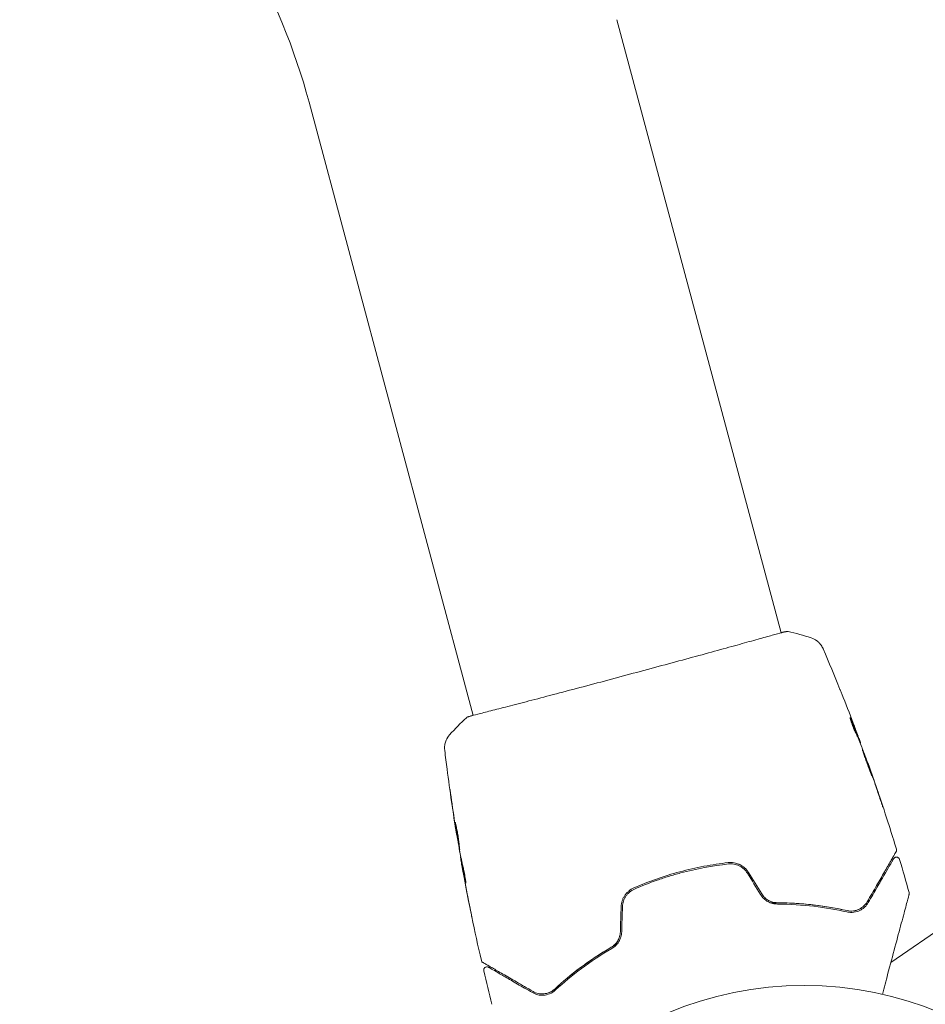
# Model space of a CAD drawing. Units: millimetres. Extents: x -17603 to 17344, y -7152 to 7054.
# Drawn here: x 14622 to 14759, y 1238 to 1387 of the extents above; entities that cross this region are included whole.
import ezdxf

# ---------------------------------------------------------------- set-up
doc = ezdxf.new("R2010")
doc.units = ezdxf.units.MM
doc.header["$LTSCALE"] = 20
doc.layers.add('2d', color=230, linetype='Continuous')
doc.layers.add('ASTMF3101-TrainingEnvelope_Hatch', color=222, linetype='Continuous')

msp = doc.modelspace()

# ---------------------------------------------------------------- hatches: boundary and pattern name
at = {"layer": 'ASTMF3101-TrainingEnvelope_Hatch'}
h = msp.add_hatch(dxfattribs=at)
h.set_pattern_fill('ANSI31', color=256, scale=100, angle=-45)
h.set_pattern_definition([(4e-05, (13593.1, 3100.4), (-0.0002, 317.5), [])])
h.paths.add_polyline_path([(15541.75, 1916.85, 0.414214), (15541.75, 1988.7), (14011.57, 3518.87), (12481.39, 5049.05, 0.414214), (12409.55, 5049.05), (11644.46, 4283.96, 0.414214), (11644.46, 4212.12), (13174.64, 2681.94), (14704.82, 1151.76, 0.414214), (14776.66, 1151.76)])

# ---------------------------------------------------------------- linework, layer by layer
at = {"layer": '2d', "lineweight": 0}
for p, q in [((14712.34, 1386.97), (14737.23, 1294.1)), ((14665.69, 1374.47), (14690.58, 1281.6)), ((14748.81, 1278.42), (14748.91, 1278.44)), ((14749.21, 1277.45), (14749.27, 1277.46)), ((14750.38, 1274.37), (14750.41, 1274.38)), ((14793.29, 1271.35), (14753.87, 1244.14)), ((14688.11, 1263.41), (14688.08, 1263.4)), ((14688.7, 1260.18), (14688.65, 1260.16)), ((14688.92, 1259.16), (14688.83, 1259.13))]:
    msp.add_line(p, q, dxfattribs=at)
at = {"layer": '2d', "flags": 128}
msp.add_lwpolyline([(10245.81, 7048.34), (-10502.87, 7053.71, 0.99987), (-10504.7, -7146.29), (10245.81, -7151.66, 0.999741)], format="xyb", close=True, dxfattribs=at)
at = {"layer": '2d', "lineweight": 0}
msp.add_circle((14740.74, 1187.69), 53, dxfattribs=at)
msp.add_arc((14573.11, 1349.66), 95.85, 15, 45, dxfattribs=at)
for points, knots in [([(14689.87, 1281.39), (14689.89, 1281.4), (14689.91, 1281.4), (14689.99, 1281.43), (14690.07, 1281.45), (14690.42, 1281.56), (14690.8, 1281.66), (14691.82, 1281.92), (14692.47, 1282.09), (14694, 1282.48), (14694.87, 1282.7), (14696.81, 1283.2), (14697.88, 1283.48), (14700.17, 1284.08), (14701.4, 1284.4), (14703.98, 1285.08), (14705.34, 1285.44), (14708.12, 1286.17), (14709.55, 1286.55), (14712.44, 1287.32), (14713.91, 1287.72), (14716.81, 1288.5), (14718.26, 1288.89), (14721.08, 1289.65), (14722.47, 1290.03), (14725.12, 1290.75), (14726.4, 1291.1), (14728.79, 1291.76), (14729.92, 1292.07), (14731.98, 1292.64), (14732.92, 1292.9), (14734.57, 1293.36), (14735.29, 1293.56), (14736.49, 1293.89), (14736.97, 1294.03), (14737.51, 1294.17), (14737.67, 1294.21), (14737.81, 1294.24), (14737.83, 1294.25), (14737.87, 1294.26), (14737.88, 1294.26), (14737.94, 1294.27), (14737.97, 1294.28), (14738.02, 1294.29), (14738.04, 1294.29), (14738.04, 1294.3), (14738.04, 1294.3), (14738.04, 1294.3)], [0, 0, 0, 0, 0.496623, 0.496623, 1.987167, 1.987167, 6.316635, 6.316635, 10.937769, 10.937769, 15.471381, 15.471381, 19.988652, 19.988652, 24.507311, 24.507311, 29.023294, 29.023294, 33.541352, 33.541352, 38.059258, 38.059258, 42.574381, 42.574381, 47.095258, 47.095258, 51.611872, 51.611872, 56.131645, 56.131645, 60.6496, 60.6496, 65.167666, 65.167666, 69.691772, 69.691772, 71.965953, 71.965953, 72.434944, 72.434944, 72.78668, 72.78668, 73.842206, 73.842206, 74.810187, 74.810187, 74.890195, 74.890195, 74.890195, 74.890195]), ([(14737.96, 1294.29), (14738.01, 1294.3), (14738.04, 1294.3), (14738.09, 1294.31), (14738.1, 1294.31), (14738.13, 1294.32), (14738.14, 1294.32), (14738.17, 1294.32), (14738.18, 1294.32), (14738.21, 1294.32), (14738.22, 1294.32), (14738.25, 1294.31), (14738.27, 1294.31), (14738.3, 1294.31)], [0, 0, 0, 0, 1.255639, 1.255639, 1.881372, 1.881372, 2.195206, 2.195206, 2.356823, 2.356823, 2.443442, 2.443442, 2.537028, 2.537028, 2.537028, 2.537028]), ([(14741.8, 1293.33), (14742.11, 1293.23), (14742.4, 1293.08), (14742.79, 1292.79), (14742.91, 1292.68), (14743.13, 1292.45), (14743.23, 1292.33), (14743.38, 1292.11), (14743.45, 1292.01), (14743.51, 1291.89), (14743.53, 1291.85), (14743.57, 1291.78), (14743.58, 1291.75), (14743.61, 1291.7), (14743.62, 1291.68), (14743.62, 1291.66)], [0, 0, 0, 0, 0.972176, 0.972176, 1.453012, 1.453012, 1.923321, 1.923321, 2.282533, 2.282533, 2.439441, 2.439441, 2.635782, 2.635782, 2.847721, 2.847721, 2.847721, 2.847721]), ([(14743.62, 1291.66), (14743.62, 1291.66), (14743.62, 1291.66), (14743.62, 1291.66), (14743.62, 1291.66), (14743.62, 1291.66)], [0.005429455217, 0.005429455217, 0.005429455217, 0.005429455217, 0.0054332298, 0.0054332298, 0.005435116917, 0.005435116917, 0.005435116917, 0.005435116917]), ([(14746.17, 1285.53), (14746.2, 1285.47), (14746.22, 1285.41), (14746.31, 1285.19), (14746.38, 1285.02), (14746.45, 1284.84)], [0.0043831083, 0.0043831083, 0.0043831083, 0.0043831083, 0.0046081794, 0.0046081794, 0.0051931773, 0.0051931773, 0.0051931773, 0.0051931773]), ([(14689.55, 1281.24), (14689.57, 1281.26), (14689.58, 1281.27), (14689.61, 1281.29), (14689.62, 1281.3), (14689.64, 1281.31), (14689.65, 1281.32), (14689.67, 1281.33), (14689.68, 1281.33), (14689.71, 1281.35), (14689.72, 1281.35), (14689.79, 1281.38), (14689.86, 1281.41), (14690.12, 1281.49), (14690.32, 1281.56), (14690.57, 1281.63)], [0, 0, 0, 0, 0.08967, 0.08967, 0.177956, 0.177956, 0.300553, 0.300553, 0.549551, 0.549551, 1.295306, 1.295306, 3.533488, 3.533488, 6.484701, 6.484701, 6.484701, 6.484701]), ([(14689.78, 1281.36), (14689.78, 1281.36), (14689.78, 1281.37), (14689.8, 1281.37), (14689.83, 1281.38), (14689.87, 1281.39)], [1.447432, 1.447432, 1.447432, 1.447432, 1.889054, 1.889054, 3.147621, 3.147621, 3.147621, 3.147621]), ([(14747.71, 1281.25), (14747.71, 1281.25), (14747.71, 1281.22), (14747.72, 1281.12), (14747.74, 1281.05), (14747.79, 1280.87), (14747.82, 1280.76), (14747.9, 1280.52), (14747.95, 1280.39), (14748.05, 1280.11), (14748.1, 1279.97), (14748.21, 1279.69), (14748.27, 1279.55), (14748.38, 1279.3), (14748.44, 1279.18), (14748.53, 1278.98), (14748.57, 1278.9), (14748.61, 1278.83)], [0.000653992, 0.000653992, 0.000653992, 0.000653992, 0.001105677, 0.001105677, 0.001557361, 0.001557361, 0.002009045, 0.002009045, 0.002460729, 0.002460729, 0.002912414, 0.002912414, 0.003364098, 0.003364098, 0.003815782, 0.003815782, 0.004267466, 0.004267466, 0.004267466, 0.004267466]), ([(14747.8, 1281.11), (14747.78, 1281.16), (14747.76, 1281.2), (14747.73, 1281.24), (14747.72, 1281.25), (14747.71, 1281.25)], [0, 0, 0, 0, 0.0003269962, 0.0003269962, 0.0006539924, 0.0006539924, 0.0006539924, 0.0006539924]), ([(14747.77, 1280.94), (14747.84, 1280.78), (14747.9, 1280.62), (14748.06, 1280.25), (14748.15, 1280.04), (14748.41, 1279.4), (14748.58, 1278.98), (14748.75, 1278.56)], [0.000338811, 0.000338811, 0.000338811, 0.000338811, 0.001471609, 0.001471609, 0.002943218, 0.002943218, 0.005886436, 0.005886436, 0.005886436, 0.005886436]), ([(14748.85, 1278.58), (14748.68, 1279.01), (14748.51, 1279.43), (14748.25, 1280.06), (14748.16, 1280.27), (14747.98, 1280.69), (14747.9, 1280.91), (14747.8, 1281.11)], [0, 0, 0, 0, 0.002943213, 0.002943213, 0.004414819, 0.004414819, 0.005886426, 0.005886426, 0.005886426, 0.005886426]), ([(14748.17, 1280.43), (14748.29, 1280.11), (14748.4, 1279.81), (14748.62, 1279.24), (14748.71, 1278.99), (14748.79, 1278.77)], [0, 0, 0, 0, 0.00101414, 0.00101414, 0.002028279, 0.002028279, 0.002028279, 0.002028279]), ([(14686.26, 1276.29), (14686.26, 1276.31), (14686.25, 1276.35), (14686.25, 1276.43), (14686.24, 1276.47), (14686.24, 1276.56), (14686.24, 1276.62), (14686.24, 1276.75), (14686.24, 1276.82), (14686.26, 1277), (14686.27, 1277.12), (14686.34, 1277.45), (14686.41, 1277.66), (14686.62, 1278.14), (14686.79, 1278.41), (14687, 1278.65)], [0, 0, 0, 0, 0.306794, 0.306794, 0.490645, 0.490645, 0.697089, 0.697089, 0.91363, 0.91363, 1.272934, 1.272934, 1.923774, 1.923774, 2.86411, 2.86411, 2.86411, 2.86411]), ([(14748.61, 1278.83), (14748.7, 1278.66), (14748.78, 1278.49), (14748.93, 1278.15), (14749, 1277.98), (14749.21, 1277.46), (14749.35, 1277.11), (14749.49, 1276.76)], [0, 0, 0, 0, 0.001186164, 0.001186164, 0.002372329, 0.002372329, 0.004744657, 0.004744657, 0.004744657, 0.004744657]), ([(14749.22, 1277.62), (14749.21, 1277.65), (14749.19, 1277.71), (14749.12, 1277.88), (14749.09, 1277.98), (14748.95, 1278.35), (14748.84, 1278.65), (14748.72, 1278.97)], [0, 0, 0, 0, 0.000502189, 0.000502189, 0.001004378, 0.001004378, 0.002008757, 0.002008757, 0.002008757, 0.002008757]), ([(14748.79, 1278.77), (14748.82, 1278.69), (14748.85, 1278.61), (14748.89, 1278.51), (14748.9, 1278.47), (14748.91, 1278.42), (14748.89, 1278.46), (14748.85, 1278.58)], [0, 0, 0, 0, 0.00040527, 0.00040527, 0.000810539, 0.000810539, 0.001621079, 0.001621079, 0.001621079, 0.001621079]), ([(14688.05, 1263.6), (14687.51, 1266.87), (14687.04, 1270.16), (14686.49, 1274.4), (14686.37, 1275.34), (14686.26, 1276.29)], [0, 0, 0, 0, 10.001335, 10.001335, 12.868133, 12.868133, 12.868133, 12.868133]), ([(14749.57, 1276.44), (14749.56, 1276.44), (14749.57, 1276.43), (14749.58, 1276.38), (14749.59, 1276.34), (14749.62, 1276.24), (14749.64, 1276.17), (14749.69, 1276.03), (14749.72, 1275.94), (14749.81, 1275.67), (14749.88, 1275.44), (14750.05, 1274.96), (14750.14, 1274.7), (14750.28, 1274.32), (14750.33, 1274.18), (14750.42, 1273.93), (14750.47, 1273.81), (14750.56, 1273.57), (14750.6, 1273.45), (14750.68, 1273.24), (14750.72, 1273.14), (14750.79, 1272.96), (14750.82, 1272.87), (14750.88, 1272.73), (14750.9, 1272.67), (14750.94, 1272.57), (14750.96, 1272.53), (14750.98, 1272.48), (14750.99, 1272.47), (14750.99, 1272.47)], [0, 0, 0, 0, 0.000411281, 0.000411281, 0.000822563, 0.000822563, 0.001233844, 0.001233844, 0.001645125, 0.001645125, 0.002467688, 0.002467688, 0.003290251, 0.003290251, 0.003701532, 0.003701532, 0.004112814, 0.004112814, 0.004524095, 0.004524095, 0.004935376, 0.004935376, 0.005346658, 0.005346658, 0.005757939, 0.005757939, 0.00616922, 0.00616922, 0.006580502, 0.006580502, 0.006580502, 0.006580502]), ([(14750.99, 1272.47), (14750.99, 1272.47), (14750.99, 1272.49), (14750.98, 1272.54), (14750.97, 1272.58), (14750.92, 1272.73), (14750.87, 1272.88), (14750.78, 1273.15), (14750.74, 1273.26), (14750.67, 1273.47), (14750.63, 1273.59), (14750.55, 1273.83), (14750.5, 1273.96), (14750.41, 1274.21), (14750.37, 1274.34), (14750.27, 1274.6), (14750.23, 1274.73), (14750.14, 1274.98), (14750.09, 1275.11), (14750, 1275.35), (14749.96, 1275.46), (14749.88, 1275.67), (14749.84, 1275.78), (14749.77, 1275.96), (14749.74, 1276.04), (14749.68, 1276.18), (14749.66, 1276.24), (14749.6, 1276.39), (14749.57, 1276.44), (14749.57, 1276.44)], [0.006580502, 0.006580502, 0.006580502, 0.006580502, 0.006991683, 0.006991683, 0.007402865, 0.007402865, 0.008225229, 0.008225229, 0.008636411, 0.008636411, 0.009047592, 0.009047592, 0.009458774, 0.009458774, 0.009869956, 0.009869956, 0.010281138, 0.010281138, 0.010692319, 0.010692319, 0.011103501, 0.011103501, 0.011514683, 0.011514683, 0.011925865, 0.011925865, 0.012337047, 0.012337047, 0.01315941, 0.01315941, 0.01315941, 0.01315941]), ([(14750.78, 1273.33), (14750.72, 1273.49), (14750.67, 1273.63), (14750.58, 1273.89), (14750.54, 1274.01), (14750.47, 1274.19), (14750.45, 1274.26), (14750.41, 1274.35), (14750.41, 1274.38), (14750.41, 1274.38)], [0, 0, 0, 0, 0.000629883, 0.000629883, 0.001259766, 0.001259766, 0.001889648, 0.001889648, 0.002519531, 0.002519531, 0.002519531, 0.002519531]), ([(14750.42, 1274.33), (14751.54, 1271.2), (14752.6, 1268.06), (14753.99, 1263.71), (14754.36, 1262.53), (14754.72, 1261.34)], [0, 0, 0, 0, 10.001335, 10.001335, 13.738506, 13.738506, 13.738506, 13.738506]), ([(14687.15, 1269.56), (14687.13, 1269.73), (14687.11, 1269.88), (14687.08, 1270.07), (14687.07, 1270.12), (14687.06, 1270.22), (14687.05, 1270.27), (14687.04, 1270.37), (14687.04, 1270.41), (14687.04, 1270.41), (14687.05, 1270.37), (14687.07, 1270.27), (14687.07, 1270.23), (14687.09, 1270.13), (14687.1, 1270.07), (14687.12, 1269.95), (14687.13, 1269.88), (14687.15, 1269.73), (14687.16, 1269.65), (14687.2, 1269.41), (14687.22, 1269.23), (14687.28, 1268.87), (14687.3, 1268.7), (14687.33, 1268.53)], [0, 0, 0, 0, 0.0005365, 0.0005365, 0.00080475, 0.00080475, 0.001072999, 0.001072999, 0.001609499, 0.001609499, 0.002145999, 0.002145999, 0.002414249, 0.002414249, 0.002682498, 0.002682498, 0.002950748, 0.002950748, 0.003218998, 0.003218998, 0.003755498, 0.003755498, 0.004291997, 0.004291997, 0.004291997, 0.004291997]), ([(14752.06, 1269.49), (14752.11, 1269.33), (14752.17, 1269.16), (14752.26, 1268.9), (14752.29, 1268.82), (14752.34, 1268.65), (14752.37, 1268.57), (14752.45, 1268.34), (14752.5, 1268.19), (14752.58, 1267.96), (14752.61, 1267.86), (14752.65, 1267.76), (14752.66, 1267.74), (14752.67, 1267.71), (14752.67, 1267.7), (14752.67, 1267.7), (14752.67, 1267.71), (14752.66, 1267.74), (14752.65, 1267.77), (14752.6, 1267.93), (14752.52, 1268.19), (14752.42, 1268.5)], [0, 0, 0, 0, 0.000535151, 0.000535151, 0.000802726, 0.000802726, 0.001070302, 0.001070302, 0.001605452, 0.001605452, 0.002140603, 0.002140603, 0.002408178, 0.002408178, 0.002675754, 0.002675754, 0.002943329, 0.002943329, 0.003210905, 0.003210905, 0.004281206, 0.004281206, 0.004281206, 0.004281206]), ([(14688.53, 1261.23), (14688.53, 1261.23), (14688.53, 1261.24), (14688.51, 1261.3), (14688.5, 1261.33), (14688.48, 1261.44), (14688.47, 1261.5), (14688.44, 1261.65), (14688.42, 1261.74), (14688.37, 1262.03), (14688.32, 1262.26), (14688.24, 1262.76), (14688.19, 1263.03), (14688.12, 1263.44), (14688.1, 1263.58), (14688.06, 1263.84), (14688.04, 1263.97), (14688, 1264.23), (14687.98, 1264.35), (14687.95, 1264.58), (14687.93, 1264.68), (14687.91, 1264.88), (14687.89, 1264.96), (14687.87, 1265.12), (14687.87, 1265.18), (14687.85, 1265.29), (14687.85, 1265.33), (14687.84, 1265.38), (14687.84, 1265.4), (14687.85, 1265.4)], [0, 0, 0, 0, 0.000411593, 0.000411593, 0.000823185, 0.000823185, 0.001234778, 0.001234778, 0.00164637, 0.00164637, 0.002469556, 0.002469556, 0.003292741, 0.003292741, 0.003704333, 0.003704333, 0.004115926, 0.004115926, 0.004527519, 0.004527519, 0.004939111, 0.004939111, 0.005350704, 0.005350704, 0.005762297, 0.005762297, 0.006173889, 0.006173889, 0.006585482, 0.006585482, 0.006585482, 0.006585482]), ([(14687.85, 1265.4), (14687.85, 1265.4), (14687.85, 1265.39), (14687.87, 1265.33), (14687.88, 1265.29), (14687.92, 1265.14), (14687.96, 1264.99), (14688.02, 1264.7), (14688.04, 1264.6), (14688.09, 1264.37), (14688.11, 1264.25), (14688.16, 1264), (14688.18, 1263.87), (14688.22, 1263.6), (14688.25, 1263.47), (14688.29, 1263.19), (14688.31, 1263.06), (14688.35, 1262.79), (14688.37, 1262.66), (14688.4, 1262.41), (14688.41, 1262.29), (14688.44, 1262.06), (14688.46, 1261.95), (14688.48, 1261.76), (14688.49, 1261.67), (14688.51, 1261.51), (14688.51, 1261.45), (14688.53, 1261.29), (14688.54, 1261.23), (14688.53, 1261.23)], [0.006585482, 0.006585482, 0.006585482, 0.006585482, 0.006997131, 0.006997131, 0.00740878, 0.00740878, 0.008232078, 0.008232078, 0.008643727, 0.008643727, 0.009055376, 0.009055376, 0.009467025, 0.009467025, 0.009878674, 0.009878674, 0.010290323, 0.010290323, 0.010701972, 0.010701972, 0.011113622, 0.011113622, 0.011525271, 0.011525271, 0.01193692, 0.01193692, 0.012348569, 0.012348569, 0.013171867, 0.013171867, 0.013171867, 0.013171867]), ([(14688.08, 1263.4), (14688.08, 1263.4), (14688.08, 1263.43), (14688.06, 1263.52), (14688.05, 1263.6), (14688.02, 1263.79), (14688, 1263.9), (14687.95, 1264.18), (14687.93, 1264.33), (14687.9, 1264.5)], [0, 0, 0, 0, 0.000630277, 0.000630277, 0.001260554, 0.001260554, 0.00189083, 0.00189083, 0.002521107, 0.002521107, 0.002521107, 0.002521107]), ([(14688.06, 1264.51), (14688.06, 1264.5), (14688.06, 1264.49), (14688.08, 1264.37), (14688.1, 1264.25), (14688.14, 1264), (14688.16, 1263.87), (14688.2, 1263.6), (14688.22, 1263.47), (14688.27, 1263.2), (14688.29, 1263.06), (14688.33, 1262.79), (14688.36, 1262.66), (14688.38, 1262.51), (14688.39, 1262.49), (14688.39, 1262.46)], [0.008624974, 0.008624974, 0.008624974, 0.008624974, 0.008646106, 0.008646106, 0.009057633, 0.009057633, 0.009469161, 0.009469161, 0.009880688, 0.009880688, 0.010292215, 0.010292215, 0.010703743, 0.010703743, 0.010787378, 0.010787378, 0.010787378, 0.010787378]), ([(14688.55, 1260.89), (14688.62, 1260.53), (14688.7, 1260.16), (14688.82, 1259.62), (14688.86, 1259.44), (14688.93, 1259.07), (14688.97, 1258.89), (14689.02, 1258.71)], [0, 0, 0, 0, 0.00236764, 0.00236764, 0.00355146, 0.00355146, 0.00473528, 0.00473528, 0.00473528, 0.00473528]), ([(14754.68, 1260.95), (14754.68, 1260.95), (14754.67, 1260.94), (14754.67, 1260.93), (14754.66, 1260.92), (14754.64, 1260.88), (14754.63, 1260.86), (14754.6, 1260.82), (14754.6, 1260.81), (14754.59, 1260.79), (14754.58, 1260.78), (14754.53, 1260.7), (14754.48, 1260.61), (14754.35, 1260.39), (14754.27, 1260.24), (14754.07, 1259.9), (14753.96, 1259.7), (14753.57, 1259.03), (14753.26, 1258.49), (14752.55, 1257.26), (14752.15, 1256.57), (14751.28, 1255.05), (14750.8, 1254.23), (14750.29, 1253.35)], [0.03687716, 0.03687716, 0.03687716, 0.03687716, 0.04076651, 0.04076651, 0.04529612, 0.04529612, 0.04982573, 0.04982573, 0.05095814, 0.05095814, 0.05209054, 0.05209054, 0.05435535, 0.05435535, 0.05662015, 0.05662015, 0.05888496, 0.05888496, 0.06341457, 0.06341457, 0.06794418, 0.06794418, 0.0724738, 0.0724738, 0.0724738, 0.0724738]), ([(14754.72, 1261.34), (14754.74, 1261.29), (14754.74, 1261.24), (14754.74, 1261.13), (14754.73, 1261.07), (14754.7, 1261), (14754.69, 1260.97), (14754.68, 1260.95)], [0.0000183, 0.0000183, 0.0000183, 0.0000183, 0.1620246, 0.1620246, 0.3245696, 0.3245696, 0.408602, 0.408602, 0.408602, 0.408602]), ([(14688.91, 1258.58), (14688.88, 1258.74), (14688.85, 1258.9), (14688.8, 1259.21), (14688.77, 1259.36), (14688.71, 1259.74), (14688.68, 1259.92), (14688.66, 1260)], [0, 0, 0, 0, 0.000502062, 0.000502062, 0.001004123, 0.001004123, 0.002008246, 0.002008246, 0.002008246, 0.002008246]), ([(14688.86, 1258.99), (14688.85, 1259.05), (14688.84, 1259.09), (14688.83, 1259.14), (14688.82, 1259.14), (14688.83, 1259.09), (14688.85, 1258.97), (14688.88, 1258.79)], [0, 0, 0, 0, 0.000405243, 0.000405243, 0.000810487, 0.000810487, 0.001620974, 0.001620974, 0.001620974, 0.001620974]), ([(14689.42, 1256.32), (14689.32, 1256.77), (14689.22, 1257.21), (14689.04, 1258.1), (14688.95, 1258.54), (14688.86, 1258.99)], [0, 0, 0, 0, 0.00293865, 0.00293865, 0.005877301, 0.005877301, 0.005877301, 0.005877301]), ([(14688.88, 1258.79), (14688.92, 1258.56), (14688.97, 1258.29), (14689.08, 1257.7), (14689.13, 1257.38), (14689.19, 1257.05)], [0, 0, 0, 0, 0.001013144, 0.001013144, 0.002026288, 0.002026288, 0.002026288, 0.002026288]), ([(14688.99, 1258.84), (14689.07, 1258.45), (14689.15, 1258.06), (14689.25, 1257.58), (14689.27, 1257.47), (14689.29, 1257.37)], [0.000382019, 0.000382019, 0.000382019, 0.000382019, 0.002938651, 0.002938651, 0.003618023, 0.003618023, 0.003618023, 0.003618023]), ([(14729.23, 1259.29), (14728.01, 1259.15), (14726.78, 1258.97), (14724.33, 1258.51), (14723.1, 1258.22), (14720.69, 1257.58), (14719.51, 1257.21), (14717.18, 1256.39), (14716.04, 1255.94), (14714.91, 1255.45)], [0, 0, 0, 0, 0.00375982, 0.00375982, 0.00751965, 0.00751965, 0.01127947, 0.01127947, 0.01503929, 0.01503929, 0.01503929, 0.01503929]), ([(14715, 1255.27), (14716.12, 1255.76), (14717.26, 1256.21), (14719.02, 1256.83), (14719.61, 1257.02), (14720.81, 1257.39), (14721.4, 1257.56), (14724.4, 1258.36), (14726.82, 1258.82), (14729.25, 1259.09)], [0, 0, 0, 0, 0.00374303, 0.00374303, 0.00561455, 0.00561455, 0.00748606, 0.00748606, 0.01497212, 0.01497212, 0.01497212, 0.01497212]), ([(14732.3, 1257.79), (14732.14, 1258.05), (14731.94, 1258.29), (14731.49, 1258.69), (14731.23, 1258.86), (14730.83, 1259.06), (14730.69, 1259.11), (14730.4, 1259.2), (14730.26, 1259.24), (14729.81, 1259.31), (14729.52, 1259.32), (14729.23, 1259.29)], [0, 0, 0, 0, 0.000919101, 0.000919101, 0.001838201, 0.001838201, 0.002297751, 0.002297751, 0.002757302, 0.002757302, 0.003676402, 0.003676402, 0.003676402, 0.003676402]), ([(14729.25, 1259.09), (14729.53, 1259.12), (14729.81, 1259.11), (14730.22, 1259.04), (14730.36, 1259.01), (14730.63, 1258.92), (14730.76, 1258.87), (14731.02, 1258.74), (14731.14, 1258.67), (14731.37, 1258.52), (14731.49, 1258.43), (14731.8, 1258.14), (14731.98, 1257.93), (14732.13, 1257.69)], [0, 0, 0, 0, 0.000853481, 0.000853481, 0.001280221, 0.001280221, 0.001706962, 0.001706962, 0.002133702, 0.002133702, 0.002560443, 0.002560443, 0.003413923, 0.003413923, 0.003413923, 0.003413923]), ([(14750.46, 1253.25), (14750.93, 1254.06), (14751.36, 1254.81), (14751.96, 1255.85), (14752.15, 1256.17), (14752.51, 1256.79), (14752.68, 1257.09), (14753.15, 1257.9), (14753.42, 1258.37), (14753.74, 1258.93), (14753.84, 1259.09), (14753.96, 1259.3), (14753.99, 1259.36), (14754.06, 1259.48), (14754.09, 1259.52), (14754.16, 1259.65), (14754.19, 1259.7), (14754.21, 1259.74), (14754.21, 1259.74), (14754.22, 1259.76), (14754.23, 1259.76), (14754.25, 1259.8), (14754.26, 1259.82), (14754.27, 1259.85), (14754.28, 1259.86), (14754.28, 1259.87), (14754.29, 1259.87), (14754.29, 1259.87)], [0, 0, 0, 0, 0.00442564, 0.00442564, 0.00663846, 0.00663846, 0.00885128, 0.00885128, 0.01327693, 0.01327693, 0.01548975, 0.01548975, 0.01659616, 0.01659616, 0.01770257, 0.01770257, 0.01991539, 0.01991539, 0.0210218, 0.0210218, 0.02212821, 0.02212821, 0.02655385, 0.02655385, 0.03097949, 0.03097949, 0.03492314, 0.03492314, 0.03492314, 0.03492314]), ([(14754.29, 1259.87), (14754.3, 1259.89), (14754.31, 1259.91), (14754.33, 1259.94), (14754.35, 1259.95), (14754.39, 1260), (14754.42, 1260.02), (14754.49, 1260.07), (14754.53, 1260.09), (14754.61, 1260.11), (14754.65, 1260.12), (14754.74, 1260.12), (14754.78, 1260.12), (14754.86, 1260.1), (14754.9, 1260.09), (14754.98, 1260.05), (14755.01, 1260.03), (14755.08, 1259.97), (14755.11, 1259.94), (14755.16, 1259.86), (14755.18, 1259.82), (14755.2, 1259.76)], [0, 0, 0, 0, 0.060654, 0.060654, 0.120423, 0.120423, 0.246387, 0.246387, 0.372351, 0.372351, 0.498315, 0.498315, 0.624279, 0.624279, 0.750243, 0.750243, 0.876207, 0.876207, 1.002172, 1.002172, 1.160335, 1.160335, 1.160335, 1.160335]), ([(14689.02, 1258.71), (14689.06, 1258.58), (14689.11, 1258.35), (14689.22, 1257.81), (14689.27, 1257.5), (14689.37, 1256.91), (14689.41, 1256.65), (14689.46, 1256.28), (14689.47, 1256.18), (14689.46, 1256.18)], [0, 0, 0, 0, 0.000902006, 0.000902006, 0.001804012, 0.001804012, 0.002706017, 0.002706017, 0.003608023, 0.003608023, 0.003608023, 0.003608023]), ([(14714.91, 1255.45), (14714.64, 1255.33), (14714.39, 1255.18), (14714.04, 1254.89), (14713.94, 1254.79), (14713.73, 1254.57), (14713.64, 1254.45), (14713.47, 1254.2), (14713.39, 1254.07), (14713.26, 1253.8), (14713.2, 1253.66), (14713.06, 1253.22), (14713.01, 1252.92), (14713, 1252.62)], [0, 0, 0, 0, 0.000915866, 0.000915866, 0.001373799, 0.001373799, 0.001831733, 0.001831733, 0.002289666, 0.002289666, 0.002747599, 0.002747599, 0.003663465, 0.003663465, 0.003663465, 0.003663465]), ([(14713.2, 1252.61), (14713.21, 1252.9), (14713.26, 1253.18), (14713.39, 1253.58), (14713.44, 1253.71), (14713.57, 1253.97), (14713.64, 1254.09), (14713.8, 1254.33), (14713.88, 1254.44), (14714.07, 1254.64), (14714.18, 1254.74), (14714.5, 1255.01), (14714.74, 1255.16), (14715, 1255.27)], [0, 0, 0, 0, 0.000855596, 0.000855596, 0.001283394, 0.001283394, 0.001711192, 0.001711192, 0.00213899, 0.00213899, 0.002566788, 0.002566788, 0.003422384, 0.003422384, 0.003422384, 0.003422384]), ([(14734.14, 1254.44), (14734.28, 1254.21), (14734.45, 1254.01), (14734.82, 1253.66), (14735.04, 1253.5), (14735.37, 1253.32), (14735.49, 1253.27), (14735.72, 1253.18), (14735.84, 1253.14), (14736.2, 1253.05), (14736.44, 1253.02), (14736.68, 1253.02)], [0, 0, 0, 0, 0.000786752, 0.000786752, 0.001573503, 0.001573503, 0.001966879, 0.001966879, 0.002360255, 0.002360255, 0.003147007, 0.003147007, 0.003147007, 0.003147007]), ([(14736.68, 1253.22), (14736.45, 1253.22), (14736.22, 1253.25), (14735.77, 1253.36), (14735.55, 1253.45), (14735.13, 1253.68), (14734.94, 1253.82), (14734.59, 1254.15), (14734.44, 1254.34), (14734.31, 1254.54)], [0, 0, 0, 0, 0.000723096, 0.000723096, 0.001446192, 0.001446192, 0.002169288, 0.002169288, 0.002892384, 0.002892384, 0.002892384, 0.002892384]), ([(14756.65, 1254.51), (14756.65, 1254.51), (14756.65, 1254.5), (14756.64, 1254.48), (14756.64, 1254.46), (14756.62, 1254.41), (14756.62, 1254.39), (14756.61, 1254.36), (14756.61, 1254.34), (14756.6, 1254.32), (14756.6, 1254.32), (14756.59, 1254.3), (14756.59, 1254.28), (14756.57, 1254.22), (14756.55, 1254.15), (14756.51, 1253.98), (14756.48, 1253.88), (14756.38, 1253.51), (14756.3, 1253.21), (14756.11, 1252.48), (14756, 1252.07), (14755.75, 1251.15), (14755.61, 1250.64), (14755.18, 1249.01), (14754.85, 1247.81), (14754.16, 1245.21), (14753.79, 1243.82), (14753.13, 1241.38), (14752.86, 1240.37), (14752.59, 1239.34)], [0.04849628, 0.04849628, 0.04849628, 0.04849628, 0.05354217, 0.05354217, 0.0594913, 0.0594913, 0.06246586, 0.06246586, 0.06395314, 0.06395314, 0.06469679, 0.06469679, 0.06544043, 0.06544043, 0.06692771, 0.06692771, 0.06841499, 0.06841499, 0.07138956, 0.07138956, 0.07436412, 0.07436412, 0.07733869, 0.07733869, 0.08328782, 0.08328782, 0.08923695, 0.08923695, 0.09319251, 0.09319251, 0.09319251, 0.09319251]), ([(14756.65, 1254.77), (14756.66, 1254.72), (14756.67, 1254.66), (14756.67, 1254.59), (14756.66, 1254.57), (14756.66, 1254.54), (14756.65, 1254.52), (14756.65, 1254.51)], [0.0000349, 0.0000349, 0.0000349, 0.0000349, 0.1620368, 0.1620368, 0.2142127, 0.2142127, 0.2669736, 0.2669736, 0.2669736, 0.2669736]), ([(14690.37, 1251.05), (14690.37, 1251.05), (14690.37, 1251.06), (14690.36, 1251.11), (14690.35, 1251.15), (14690.32, 1251.29), (14690.29, 1251.44), (14690.24, 1251.7), (14690.22, 1251.8), (14690.17, 1252), (14690.15, 1252.11), (14690.11, 1252.34), (14690.08, 1252.45), (14690.04, 1252.68), (14690.01, 1252.8), (14689.99, 1252.92)], [0.00233533, 0.00233533, 0.00233533, 0.00233533, 0.002690934, 0.002690934, 0.003046538, 0.003046538, 0.003757746, 0.003757746, 0.00411335, 0.00411335, 0.004468954, 0.004468954, 0.004824559, 0.004824559, 0.005180163, 0.005180163, 0.005180163, 0.005180163]), ([(14735.63, 1253.21), (14735.84, 1253.21), (14736.05, 1253.22), (14737.28, 1253.22), (14738.29, 1253.19), (14740.24, 1253.08), (14741.19, 1253), (14743.03, 1252.78), (14743.92, 1252.66), (14745.64, 1252.36), (14746.47, 1252.19), (14747.25, 1252.02)], [0.03841577, 0.03841577, 0.03841577, 0.03841577, 0.03907858, 0.03907858, 0.0423315, 0.0423315, 0.04558442, 0.04558442, 0.04883735, 0.04883735, 0.05209027, 0.05209027, 0.05209027, 0.05209027]), ([(14747.25, 1252.02), (14745.69, 1252.37), (14744.02, 1252.66), (14740.5, 1253.08), (14738.64, 1253.21), (14736.68, 1253.22)], [0, 0, 0, 0, 0.00623929, 0.00623929, 0.01247858, 0.01247858, 0.01247858, 0.01247858]), ([(14736.68, 1253.02), (14738.61, 1253.01), (14740.45, 1252.88), (14743.96, 1252.47), (14745.63, 1252.18), (14747.21, 1251.82)], [0, 0, 0, 0, 0.0061147, 0.0061147, 0.01222939, 0.01222939, 0.01222939, 0.01222939]), ([(14747.21, 1251.82), (14747.4, 1251.78), (14747.59, 1251.76), (14747.95, 1251.75), (14748.12, 1251.76), (14748.62, 1251.83), (14748.91, 1251.92), (14749.32, 1252.12), (14749.45, 1252.2), (14749.69, 1252.36), (14749.8, 1252.46), (14750.12, 1252.75), (14750.31, 1252.98), (14750.46, 1253.25)], [0, 0, 0, 0, 0.000810209, 0.000810209, 0.001620418, 0.001620418, 0.003240837, 0.003240837, 0.004051046, 0.004051046, 0.004861255, 0.004861255, 0.006481673, 0.006481673, 0.006481673, 0.006481673]), ([(14750.29, 1253.35), (14750.14, 1253.09), (14749.96, 1252.87), (14749.64, 1252.58), (14749.53, 1252.49), (14749.29, 1252.34), (14749.17, 1252.27), (14748.79, 1252.09), (14748.51, 1252.01), (14747.9, 1251.93), (14747.58, 1251.94), (14747.25, 1252.02)], [0, 0, 0, 0, 0.001221021, 0.001221021, 0.001831532, 0.001831532, 0.002442042, 0.002442042, 0.003663063, 0.003663063, 0.004884084, 0.004884084, 0.004884084, 0.004884084]), ([(14690.09, 1252.42), (14690.13, 1252.23), (14690.17, 1252.05), (14690.24, 1251.71), (14690.27, 1251.56), (14690.32, 1251.31), (14690.34, 1251.21), (14690.36, 1251.11), (14690.36, 1251.09), (14690.37, 1251.05), (14690.37, 1251.05), (14690.37, 1251.05)], [0, 0, 0, 0, 0.000583833, 0.000583833, 0.001167665, 0.001167665, 0.001751498, 0.001751498, 0.002043414, 0.002043414, 0.00233533, 0.00233533, 0.00233533, 0.00233533]), ([(14712.88, 1248.8), (14712.87, 1248.56), (14712.83, 1248.32), (14712.7, 1247.86), (14712.6, 1247.64), (14712.42, 1247.34), (14712.35, 1247.24), (14712.2, 1247.05), (14712.12, 1246.97), (14711.87, 1246.72), (14711.69, 1246.58), (14711.49, 1246.47)], [0, 0, 0, 0, 0.000725564, 0.000725564, 0.001451129, 0.001451129, 0.001813911, 0.001813911, 0.002176693, 0.002176693, 0.002902258, 0.002902258, 0.002902258, 0.002902258]), ([(14711.59, 1246.29), (14711.8, 1246.41), (14712, 1246.56), (14712.35, 1246.91), (14712.51, 1247.11), (14712.71, 1247.43), (14712.77, 1247.54), (14712.87, 1247.78), (14712.92, 1247.9), (14713.03, 1248.28), (14713.07, 1248.53), (14713.08, 1248.79)], [0, 0, 0, 0, 0.000784153, 0.000784153, 0.001568305, 0.001568305, 0.001960381, 0.001960381, 0.002352458, 0.002352458, 0.00313661, 0.00313661, 0.00313661, 0.00313661]), ([(14702.94, 1240.14), (14704.12, 1241.24), (14705.46, 1242.36), (14707.69, 1244.02), (14708.47, 1244.57), (14709.71, 1245.38), (14710.13, 1245.64), (14710.98, 1246.17), (14711.42, 1246.43), (14712.04, 1246.78), (14712.22, 1246.88), (14712.4, 1246.99)], [0, 0, 0, 0, 0.00651672, 0.00651672, 0.00977508, 0.00977508, 0.01140426, 0.01140426, 0.01303345, 0.01303345, 0.01370133, 0.01370133, 0.01370133, 0.01370133]), ([(14711.49, 1246.47), (14709.8, 1245.48), (14708.26, 1244.44), (14705.41, 1242.32), (14704.12, 1241.23), (14702.94, 1240.14)], [0, 0, 0, 0, 0.00623929, 0.00623929, 0.01247858, 0.01247858, 0.01247858, 0.01247858]), ([(14703.07, 1240), (14704.26, 1241.09), (14705.56, 1242.18), (14708.39, 1244.29), (14709.93, 1245.32), (14711.59, 1246.29)], [0, 0, 0, 0, 0.0061147, 0.0061147, 0.01222939, 0.01222939, 0.01222939, 0.01222939]), ([(14692.04, 1244.16), (14692.03, 1244.17), (14692.01, 1244.19), (14691.98, 1244.21), (14691.96, 1244.22), (14691.91, 1244.27), (14691.89, 1244.3), (14691.84, 1244.38), (14691.82, 1244.43), (14691.81, 1244.48)], [0, 0, 0, 0, 0.0629599, 0.0629599, 0.1249315, 0.1249315, 0.2508956, 0.2508956, 0.4090428, 0.4090428, 0.4090428, 0.4090428]), ([(14699.64, 1239.78), (14699.2, 1240.03), (14698.77, 1240.28), (14697.94, 1240.76), (14697.54, 1240.99), (14696.39, 1241.66), (14695.69, 1242.06), (14694.46, 1242.77), (14693.93, 1243.08), (14693.37, 1243.4), (14693.27, 1243.46), (14693.07, 1243.57), (14692.98, 1243.62), (14692.72, 1243.77), (14692.58, 1243.85), (14692.36, 1243.98), (14692.28, 1244.03), (14692.21, 1244.07), (14692.19, 1244.08), (14692.18, 1244.09), (14692.17, 1244.09), (14692.13, 1244.11), (14692.11, 1244.13), (14692.07, 1244.15), (14692.06, 1244.15), (14692.05, 1244.16), (14692.04, 1244.16), (14692.04, 1244.16)], [0, 0, 0, 0, 0.00232139, 0.00232139, 0.00464279, 0.00464279, 0.00928557, 0.00928557, 0.01392836, 0.01392836, 0.01508906, 0.01508906, 0.01624975, 0.01624975, 0.01857115, 0.01857115, 0.02089254, 0.02089254, 0.02205324, 0.02205324, 0.02321393, 0.02321393, 0.02785672, 0.02785672, 0.03249951, 0.03249951, 0.03650692, 0.03650692, 0.03650692, 0.03650692]), ([(14692.18, 1242.88), (14692.17, 1242.93), (14692.17, 1242.99), (14692.18, 1243.09), (14692.19, 1243.15), (14692.23, 1243.25), (14692.26, 1243.29), (14692.34, 1243.37), (14692.38, 1243.41), (14692.48, 1243.46), (14692.53, 1243.48), (14692.64, 1243.5), (14692.69, 1243.5), (14692.8, 1243.48), (14692.85, 1243.46), (14692.91, 1243.43), (14692.91, 1243.43), (14692.92, 1243.43)], [0, 0, 0, 0, 0.16195, 0.16195, 0.324498, 0.324498, 0.487024, 0.487024, 0.649551, 0.649551, 0.812077, 0.812077, 0.974604, 0.974604, 1.137131, 1.137131, 1.15836, 1.15836, 1.15836, 1.15836]), ([(14692.92, 1243.43), (14692.92, 1243.43), (14692.92, 1243.43), (14692.93, 1243.42), (14692.94, 1243.41), (14692.97, 1243.4), (14692.99, 1243.39), (14693.03, 1243.37), (14693.03, 1243.36), (14693.05, 1243.35), (14693.05, 1243.35), (14693.09, 1243.33), (14693.14, 1243.3), (14693.39, 1243.16), (14693.67, 1243), (14694.23, 1242.67), (14694.44, 1242.55), (14694.91, 1242.28), (14695.17, 1242.13), (14695.99, 1241.66), (14696.61, 1241.3), (14697.98, 1240.5), (14698.73, 1240.07), (14699.54, 1239.61)], [0.03558387, 0.03558387, 0.03558387, 0.03558387, 0.03944311, 0.03944311, 0.04382568, 0.04382568, 0.04820825, 0.04820825, 0.04930389, 0.04930389, 0.05039953, 0.05039953, 0.05259082, 0.05259082, 0.05697338, 0.05697338, 0.05916467, 0.05916467, 0.06135595, 0.06135595, 0.06573852, 0.06573852, 0.07012109, 0.07012109, 0.07012109, 0.07012109]), ([(14699.54, 1239.61), (14699.81, 1239.45), (14700.08, 1239.34), (14700.65, 1239.21), (14700.95, 1239.19), (14701.55, 1239.23), (14701.85, 1239.3), (14702.47, 1239.55), (14702.78, 1239.73), (14703.07, 1240)], [0, 0, 0, 0, 0.001613359, 0.001613359, 0.003226717, 0.003226717, 0.004840076, 0.004840076, 0.006453435, 0.006453435, 0.006453435, 0.006453435]), ([(14702.94, 1240.14), (14702.81, 1240.03), (14702.68, 1239.93), (14702.41, 1239.76), (14702.27, 1239.69), (14701.86, 1239.51), (14701.58, 1239.44), (14701.15, 1239.4), (14701, 1239.4), (14700.72, 1239.42), (14700.58, 1239.44), (14700.17, 1239.53), (14699.9, 1239.63), (14699.64, 1239.78)], [0, 0, 0, 0, 0.000615532, 0.000615532, 0.001231063, 0.001231063, 0.002462127, 0.002462127, 0.003077658, 0.003077658, 0.00369319, 0.00369319, 0.004924253, 0.004924253, 0.004924253, 0.004924253]), ([(14700.41, 1239.47), (14700.66, 1239.42), (14700.92, 1239.39), (14701.2, 1239.41), (14701.22, 1239.41), (14701.24, 1239.41)], [0.00163779, 0.00163779, 0.00163779, 0.00163779, 0.003148693, 0.003148693, 0.003243526, 0.003243526, 0.003243526, 0.003243526]), ([(14702.09, 1239.61), (14702.22, 1239.66), (14702.36, 1239.73), (14702.64, 1239.9), (14702.79, 1240.01), (14702.94, 1240.14)], [0.004794546, 0.004794546, 0.004794546, 0.004794546, 0.005510213, 0.005510213, 0.006297386, 0.006297386, 0.006297386, 0.006297386])]:
    msp.add_open_spline(points, degree=3, knots=knots, dxfattribs=at)
for points in [[(14737.22, 1294.13), (14737.56, 1294.21), (14737.82, 1294.27), (14737.96, 1294.29)], [(14738.3, 1294.31), (14739.48, 1294.03), (14740.65, 1293.71), (14741.8, 1293.33)], [(14741.8, 1293.33), (14741.8, 1293.33), (14741.8, 1293.33), (14741.8, 1293.33)], [(14743.62, 1291.65), (14744.5, 1289.62), (14745.35, 1287.58), (14746.17, 1285.53)], [(14746.45, 1284.84), (14747.04, 1283.37), (14747.61, 1281.9), (14748.17, 1280.43)], [(14687, 1278.65), (14687.81, 1279.55), (14688.66, 1280.41), (14689.55, 1281.24)], [(14689.55, 1281.24), (14689.55, 1281.24), (14689.55, 1281.24), (14689.55, 1281.24)], [(14747.81, 1281.09), (14747.81, 1281.09), (14747.81, 1281.09), (14747.81, 1281.09)], [(14748.72, 1278.97), (14748.59, 1279.31), (14748.47, 1279.64), (14748.34, 1279.97)], [(14687, 1278.65), (14687, 1278.65), (14687, 1278.65), (14687, 1278.65)], [(14748.75, 1278.56), (14748.76, 1278.54), (14748.76, 1278.52), (14748.77, 1278.51)], [(14748.82, 1278.42), (14748.85, 1278.35), (14748.88, 1278.28), (14748.9, 1278.21)], [(14749.27, 1277.46), (14749.27, 1277.46), (14749.25, 1277.51), (14749.22, 1277.62)], [(14749.22, 1277.44), (14749.22, 1277.44), (14749.22, 1277.45), (14749.22, 1277.45)], [(14749.49, 1276.76), (14749.5, 1276.73), (14749.52, 1276.68), (14749.55, 1276.61)], [(14749.55, 1276.61), (14749.95, 1275.54), (14750.34, 1274.47), (14750.73, 1273.39)], [(14750.73, 1273.39), (14750.77, 1273.27), (14750.83, 1273.12), (14750.87, 1272.98)], [(14751.11, 1272.35), (14750.99, 1272.7), (14750.88, 1273.02), (14750.78, 1273.33)], [(14750.87, 1272.98), (14750.9, 1272.89), (14750.94, 1272.8), (14750.97, 1272.71)], [(14750.97, 1272.71), (14751.34, 1271.64), (14751.7, 1270.57), (14752.06, 1269.49)], [(14752.42, 1268.5), (14751.99, 1269.79), (14751.56, 1271.07), (14751.11, 1272.35)], [(14687.74, 1265.52), (14687.54, 1266.87), (14687.34, 1268.21), (14687.15, 1269.56)], [(14687.33, 1268.53), (14687.49, 1267.4), (14687.65, 1266.27), (14687.83, 1265.14)], [(14687.9, 1264.5), (14687.85, 1264.82), (14687.8, 1265.16), (14687.74, 1265.52)], [(14687.83, 1265.14), (14687.84, 1265.05), (14687.85, 1264.96), (14687.87, 1264.86)], [(14687.87, 1264.86), (14687.89, 1264.72), (14687.92, 1264.56), (14687.94, 1264.43)], [(14687.94, 1264.43), (14688.13, 1263.3), (14688.32, 1262.18), (14688.52, 1261.05)], [(14688.52, 1261.05), (14688.53, 1260.98), (14688.54, 1260.93), (14688.55, 1260.89)], [(14688.66, 1260), (14688.65, 1260.11), (14688.64, 1260.16), (14688.65, 1260.16)], [(14688.69, 1260.18), (14688.69, 1260.18), (14688.69, 1260.19), (14688.69, 1260.2)], [(14688.91, 1259.16), (14688.89, 1259.23), (14688.88, 1259.31), (14688.87, 1259.39)], [(14755.2, 1259.76), (14755.7, 1258.1), (14756.18, 1256.44), (14756.65, 1254.77)], [(14689.14, 1257.35), (14689.06, 1257.75), (14688.99, 1258.16), (14688.91, 1258.58)], [(14689.99, 1252.92), (14689.69, 1254.39), (14689.41, 1255.87), (14689.14, 1257.35)], [(14732.13, 1257.69), (14732.8, 1256.6), (14733.47, 1255.52), (14734.14, 1254.44)], [(14734.31, 1254.54), (14733.64, 1255.63), (14732.97, 1256.71), (14732.3, 1257.79)], [(14689.19, 1257.05), (14689.48, 1255.5), (14689.78, 1253.96), (14690.09, 1252.42)], [(14689.46, 1256.18), (14689.46, 1256.17), (14689.45, 1256.23), (14689.42, 1256.32)], [(14713, 1252.62), (14712.96, 1251.35), (14712.92, 1250.07), (14712.88, 1248.8)], [(14713.08, 1248.79), (14713.12, 1250.07), (14713.16, 1251.34), (14713.2, 1252.61)], [(14748.2, 1251.97), (14748.21, 1251.97), (14748.22, 1251.97), (14748.23, 1251.97)], [(14748.47, 1252.02), (14748.71, 1252.07), (14748.92, 1252.15), (14749.12, 1252.25)], [(14749.19, 1252.28), (14749.4, 1252.4), (14749.59, 1252.54), (14749.76, 1252.69)], [(14691.81, 1244.48), (14691.3, 1246.68), (14690.82, 1248.88), (14690.36, 1251.08)], [(14693.42, 1237.83), (14693, 1239.51), (14692.58, 1241.19), (14692.18, 1242.88)]]:
    msp.add_open_spline(points, degree=3, dxfattribs=at)

doc.saveas('drawing.dxf')
